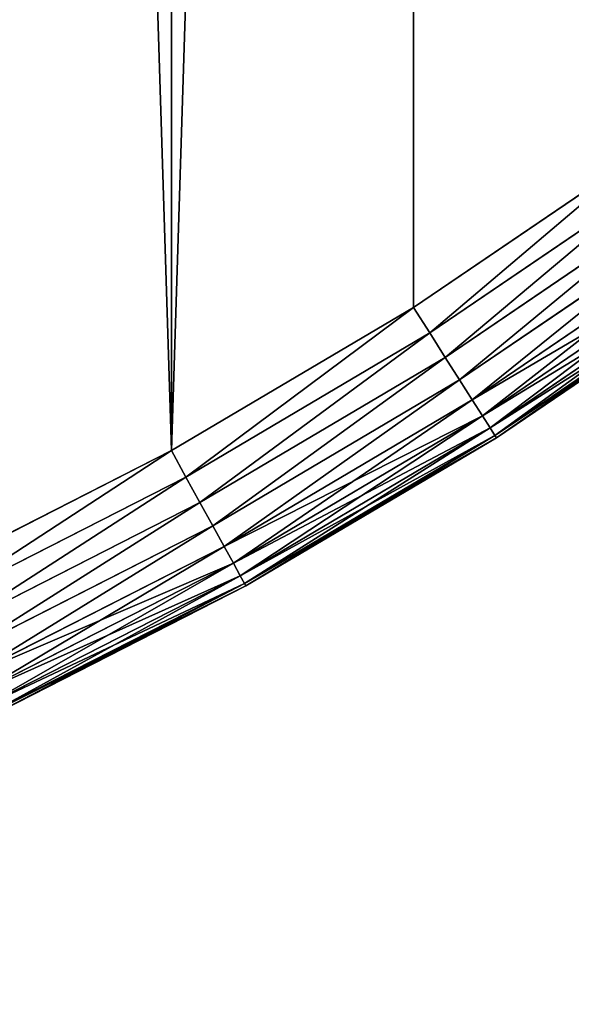
# Model space of a CAD drawing. Extents: x 189 to 5578, y 3274 to 24585.
# Drawn here: x 3660 to 3731, y 23405 to 23532 of the extents above; entities that cross this region are included whole.
import ezdxf

# ---------------------------------------------------------------- set-up
doc = ezdxf.new("R2010")
doc.units = 0
doc.header["$LTSCALE"] = 25.4
doc.layers.get('0').update_dxf_attribs({"color": 13, "linetype": 'CONTINUOUS'})

# ---------------------------------------------------------------- blocks, each defined once
blk = doc.blocks.new('GROUP_20')
at = {"color": 0}
for p, q in [((910.77, 110.3, -430), (940.91, 130.78, -430)), ((940.91, 130.78, -50), (910.77, 110.3, -50)), ((940.91, 130.78, -50), (910.77, 110.3, -50)), ((910.77, 110.3, -430), (940.91, 130.78, -430)), ((912.87, 107, -429.62), (943.2, 127.62, -429.62)), ((912.87, 107, -429.62), (943.2, 127.62, -429.62)), ((943.2, 127.62, -50.38), (912.87, 107, -50.38)), ((943.2, 127.62, -50.38), (912.87, 107, -50.38)), ((914.88, 103.83, -428.48), (945.41, 124.58, -428.48)), ((914.88, 103.83, -428.48), (945.41, 124.58, -428.48)), ((945.41, 124.58, -51.52), (914.88, 103.83, -51.52)), ((945.41, 124.58, -51.52), (914.88, 103.83, -51.52)), ((916.73, 100.91, -426.63), (947.44, 121.78, -426.63)), ((916.73, 100.91, -426.63), (947.44, 121.78, -426.63)), ((947.44, 121.78, -53.37), (916.73, 100.91, -53.37)), ((947.44, 121.78, -53.37), (916.73, 100.91, -53.37)), ((918.36, 98.35, -424.14), (949.23, 119.33, -424.14)), ((918.36, 98.35, -424.14), (949.23, 119.33, -424.14)), ((949.23, 119.33, -55.86), (918.36, 98.35, -55.86)), ((949.23, 119.33, -55.86), (918.36, 98.35, -55.86)), ((919.69, 96.25, -421.11), (950.69, 117.32, -421.11)), ((919.69, 96.25, -421.11), (950.69, 117.32, -421.11)), ((950.69, 117.32, -58.89), (919.69, 96.25, -58.89)), ((950.69, 117.32, -58.89), (919.69, 96.25, -58.89)), ((920.68, 94.69, -417.65), (951.78, 115.82, -417.65)), ((920.68, 94.69, -417.65), (951.78, 115.82, -417.65)), ((951.78, 115.82, -62.35), (920.68, 94.69, -62.35)), ((951.78, 115.82, -62.35), (920.68, 94.69, -62.35)), ((921.29, 93.73, -413.9), (952.45, 114.9, -413.9)), ((921.29, 93.73, -413.9), (952.45, 114.9, -413.9)), ((952.45, 114.9, -66.1), (921.29, 93.73, -66.1)), ((952.45, 114.9, -66.1), (921.29, 93.73, -66.1)), ((952.67, 114.59, -410), (921.5, 93.4, -410)), ((921.5, 93.4, -70), (952.67, 114.59, -70)), ((952.67, 114.59, -410), (921.5, 93.4, -410)), ((921.5, 93.4, -70), (952.67, 114.59, -70)), ((879.41, 91.75, -430), (910.77, 110.3, -430)), ((910.77, 110.3, -50), (879.41, 91.75, -50)), ((910.77, 110.3, -50), (879.41, 91.75, -50)), ((879.41, 91.75, -430), (910.77, 110.3, -430)), ((912.87, 107, -429.62), (910.77, 110.3, -430)), ((912.87, 107, -429.62), (910.77, 110.3, -430)), ((910.77, 110.3, -50), (912.87, 107, -50.38)), ((910.77, 110.3, -50), (912.87, 107, -50.38)), ((881.29, 88.33, -429.62), (912.87, 107, -429.62)), ((881.29, 88.33, -429.62), (912.87, 107, -429.62)), ((912.87, 107, -50.38), (881.29, 88.33, -50.38)), ((912.87, 107, -50.38), (881.29, 88.33, -50.38)), ((914.88, 103.83, -428.48), (912.87, 107, -429.62)), ((914.88, 103.83, -428.48), (912.87, 107, -429.62)), ((912.87, 107, -50.38), (914.88, 103.83, -51.52)), ((912.87, 107, -50.38), (914.88, 103.83, -51.52)), ((883.1, 85.04, -428.48), (914.88, 103.83, -428.48)), ((883.1, 85.04, -428.48), (914.88, 103.83, -428.48)), ((914.88, 103.83, -51.52), (883.1, 85.04, -51.52)), ((914.88, 103.83, -51.52), (883.1, 85.04, -51.52)), ((916.73, 100.91, -426.63), (914.88, 103.83, -428.48)), ((916.73, 100.91, -426.63), (914.88, 103.83, -428.48)), ((914.88, 103.83, -51.52), (916.73, 100.91, -53.37)), ((914.88, 103.83, -51.52), (916.73, 100.91, -53.37)), ((884.77, 82.01, -426.63), (916.73, 100.91, -426.63)), ((884.77, 82.01, -426.63), (916.73, 100.91, -426.63)), ((916.73, 100.91, -53.37), (884.77, 82.01, -53.37)), ((916.73, 100.91, -53.37), (884.77, 82.01, -53.37)), ((918.36, 98.35, -424.14), (916.73, 100.91, -426.63)), ((918.36, 98.35, -424.14), (916.73, 100.91, -426.63)), ((916.73, 100.91, -53.37), (918.36, 98.35, -55.86)), ((916.73, 100.91, -53.37), (918.36, 98.35, -55.86)), ((886.23, 79.35, -424.14), (918.36, 98.35, -424.14)), ((886.23, 79.35, -424.14), (918.36, 98.35, -424.14)), ((918.36, 98.35, -55.86), (886.23, 79.35, -55.86)), ((918.36, 98.35, -55.86), (886.23, 79.35, -55.86)), ((919.69, 96.25, -421.11), (918.36, 98.35, -424.14)), ((919.69, 96.25, -421.11), (918.36, 98.35, -424.14)), ((918.36, 98.35, -55.86), (919.69, 96.25, -58.89)), ((918.36, 98.35, -55.86), (919.69, 96.25, -58.89)), ((887.43, 77.17, -421.11), (919.69, 96.25, -421.11)), ((887.43, 77.17, -421.11), (919.69, 96.25, -421.11)), ((919.69, 96.25, -58.89), (887.43, 77.17, -58.89)), ((919.69, 96.25, -58.89), (887.43, 77.17, -58.89)), ((920.68, 94.69, -417.65), (919.69, 96.25, -421.11)), ((920.68, 94.69, -417.65), (919.69, 96.25, -421.11)), ((919.69, 96.25, -58.89), (920.68, 94.69, -62.35)), ((919.69, 96.25, -58.89), (920.68, 94.69, -62.35)), ((888.32, 75.55, -417.65), (920.68, 94.69, -417.65)), ((888.32, 75.55, -417.65), (920.68, 94.69, -417.65)), ((920.68, 94.69, -62.35), (888.32, 75.55, -62.35)), ((920.68, 94.69, -62.35), (888.32, 75.55, -62.35)), ((921.29, 93.73, -413.9), (920.68, 94.69, -417.65)), ((921.29, 93.73, -413.9), (920.68, 94.69, -417.65)), ((920.68, 94.69, -62.35), (921.29, 93.73, -66.1)), ((920.68, 94.69, -62.35), (921.29, 93.73, -66.1)), ((888.87, 74.55, -413.9), (921.29, 93.73, -413.9)), ((888.87, 74.55, -413.9), (921.29, 93.73, -413.9)), ((921.29, 93.73, -66.1), (888.87, 74.55, -66.1)), ((921.29, 93.73, -66.1), (888.87, 74.55, -66.1)), ((921.5, 93.4, -410), (889.05, 74.22, -410)), ((889.05, 74.22, -70), (921.5, 93.4, -70)), ((921.5, 93.4, -410), (889.05, 74.22, -410)), ((889.05, 74.22, -70), (921.5, 93.4, -70)), ((921.5, 93.4, -410), (921.29, 93.73, -413.9)), ((921.5, 93.4, -410), (921.29, 93.73, -413.9)), ((921.29, 93.73, -66.1), (921.5, 93.4, -70)), ((921.29, 93.73, -66.1), (921.5, 93.4, -70)), ((921.5, 93.4, -70), (921.5, 93.4, -410)), ((921.5, 93.4, -70), (921.5, 93.4, -410)), ((879.41, 91.75, -50), (846.95, 75.21, -50)), ((846.95, 75.21, -430), (879.41, 91.75, -430)), ((879.41, 91.75, -50), (846.95, 75.21, -50)), ((846.95, 75.21, -430), (879.41, 91.75, -430)), ((881.29, 88.33, -429.62), (879.41, 91.75, -430)), ((879.41, 91.75, -50), (881.29, 88.33, -50.38)), ((879.41, 91.75, -50), (881.29, 88.33, -50.38)), ((881.29, 88.33, -429.62), (879.41, 91.75, -430)), ((881.29, 88.33, -50.38), (848.61, 71.68, -50.38)), ((881.29, 88.33, -50.38), (848.61, 71.68, -50.38)), ((848.61, 71.68, -429.62), (881.29, 88.33, -429.62)), ((848.61, 71.68, -429.62), (881.29, 88.33, -429.62)), ((883.1, 85.04, -428.48), (881.29, 88.33, -429.62)), ((881.29, 88.33, -50.38), (883.1, 85.04, -51.52)), ((881.29, 88.33, -50.38), (883.1, 85.04, -51.52)), ((883.1, 85.04, -428.48), (881.29, 88.33, -429.62)), ((883.1, 85.04, -51.52), (850.21, 68.28, -51.52)), ((883.1, 85.04, -51.52), (850.21, 68.28, -51.52)), ((850.21, 68.28, -428.48), (883.1, 85.04, -428.48)), ((850.21, 68.28, -428.48), (883.1, 85.04, -428.48)), ((884.77, 82.01, -426.63), (883.1, 85.04, -428.48)), ((883.1, 85.04, -51.52), (884.77, 82.01, -53.37)), ((883.1, 85.04, -51.52), (884.77, 82.01, -53.37)), ((884.77, 82.01, -426.63), (883.1, 85.04, -428.48)), ((851.68, 65.15, -426.63), (884.77, 82.01, -426.63)), ((884.77, 82.01, -53.37), (851.68, 65.15, -53.37)), ((884.77, 82.01, -53.37), (851.68, 65.15, -53.37)), ((851.68, 65.15, -426.63), (884.77, 82.01, -426.63)), ((886.23, 79.35, -424.14), (884.77, 82.01, -426.63)), ((886.23, 79.35, -424.14), (884.77, 82.01, -426.63)), ((884.77, 82.01, -53.37), (886.23, 79.35, -55.86)), ((884.77, 82.01, -53.37), (886.23, 79.35, -55.86)), ((852.97, 62.41, -424.14), (886.23, 79.35, -424.14)), ((852.97, 62.41, -424.14), (886.23, 79.35, -424.14)), ((886.23, 79.35, -55.86), (852.97, 62.41, -55.86)), ((886.23, 79.35, -55.86), (852.97, 62.41, -55.86)), ((887.43, 77.17, -421.11), (886.23, 79.35, -424.14)), ((887.43, 77.17, -421.11), (886.23, 79.35, -424.14)), ((886.23, 79.35, -55.86), (887.43, 77.17, -58.89)), ((886.23, 79.35, -55.86), (887.43, 77.17, -58.89)), ((854.03, 60.16, -421.11), (887.43, 77.17, -421.11)), ((854.03, 60.16, -421.11), (887.43, 77.17, -421.11)), ((887.43, 77.17, -58.89), (854.03, 60.16, -58.89)), ((887.43, 77.17, -58.89), (854.03, 60.16, -58.89)), ((888.32, 75.55, -417.65), (887.43, 77.17, -421.11)), ((888.32, 75.55, -417.65), (887.43, 77.17, -421.11)), ((887.43, 77.17, -58.89), (888.32, 75.55, -62.35)), ((887.43, 77.17, -58.89), (888.32, 75.55, -62.35)), ((854.82, 58.48, -417.65), (888.32, 75.55, -417.65)), ((854.82, 58.48, -417.65), (888.32, 75.55, -417.65)), ((888.32, 75.55, -62.35), (854.82, 58.48, -62.35)), ((888.32, 75.55, -62.35), (854.82, 58.48, -62.35)), ((888.87, 74.55, -413.9), (888.32, 75.55, -417.65)), ((888.87, 74.55, -413.9), (888.32, 75.55, -417.65)), ((888.32, 75.55, -62.35), (888.87, 74.55, -66.1)), ((888.32, 75.55, -62.35), (888.87, 74.55, -66.1)), ((855.3, 57.45, -413.9), (888.87, 74.55, -413.9)), ((855.3, 57.45, -413.9), (888.87, 74.55, -413.9)), ((888.87, 74.55, -66.1), (855.3, 57.45, -66.1)), ((888.87, 74.55, -66.1), (855.3, 57.45, -66.1)), ((889.05, 74.22, -410), (855.47, 57.1, -410)), ((855.47, 57.1, -70), (889.05, 74.22, -70)), ((889.05, 74.22, -410), (855.47, 57.1, -410)), ((855.47, 57.1, -70), (889.05, 74.22, -70)), ((889.05, 74.22, -410), (888.87, 74.55, -413.9)), ((889.05, 74.22, -410), (888.87, 74.55, -413.9)), ((888.87, 74.55, -66.1), (889.05, 74.22, -70)), ((888.87, 74.55, -66.1), (889.05, 74.22, -70)), ((889.05, 74.22, -70), (889.05, 74.22, -410)), ((889.05, 74.22, -70), (889.05, 74.22, -410))]:
    blk.add_line(p, q, dxfattribs=at)
mesh = blk.add_polyface(dxfattribs=at)
corners = [(21.15, 636.42, -50), (20.8, 574.7, -50), (20.01, 600, -50), (58.68, 555.15, -50), (24.58, 672.69, -50), (30.28, 708.68, -50), (38.23, 744.24, -50), (48.4, 779.23, -50), (60.74, 813.51, -50), (105.31, 525.46, -50), (75.21, 846.95, -50), (91.75, 879.41, -50), (110.3, 910.77, -50), (149.07, 491.68, -50), (130.78, 940.91, -50), (153.11, 969.7, -50), (189.6, 454.09, -50), (177.21, 997.03, -50), (202.97, 1022.79, -50), (226.57, 412.99, -50), (230.3, 1046.89, -50), (259.67, 368.71, -50), (259.09, 1069.22, -50), (289.23, 1089.7, -50), (288.65, 321.63, -50), (313.25, 272.13, -50), (320.59, 1108.25, -50), (333.29, 220.61, -50), (353.05, 1124.79, -50), (348.59, 167.49, -50), (359.03, 113.2, -50), (386.49, 1139.26, -50), (363.26, 70.79, -50), (386.49, 60.74, -50), (420.77, 1151.6, -50), (420.77, 48.4, -50), (455.76, 38.23, -50), (455.76, 1161.77, -50), (491.32, 30.28, -50), (491.32, 1169.72, -50), (527.31, 24.58, -50), (527.31, 1175.42, -50), (563.58, 1178.85, -50), (563.58, 21.15, -50), (600, 20.01, -50), (600, 1179.99, -50), (636.42, 1178.85, -50), (636.42, 21.15, -50), (672.69, 24.58, -50), (672.69, 1175.42, -50), (708.68, 1169.72, -50), (708.68, 30.28, -50), (744.24, 38.23, -50), (744.24, 1161.77, -50), (779.23, 48.4, -50), (779.23, 1151.6, -50), (813.51, 1139.26, -50), (813.51, 60.74, -50), (846.95, 1124.79, -50), (846.95, 75.21, -50), (879.41, 91.75, -50), (879.41, 1108.25, -50), (910.77, 1089.7, -50), (910.77, 110.3, -50), (940.91, 130.78, -50), (940.91, 1069.22, -50), (969.7, 1046.89, -50), (969.7, 153.11, -50), (997.03, 1022.79, -50), (997.03, 177.21, -50), (1022.79, 202.97, -50), (1022.79, 997.03, -50), (1046.89, 969.7, -50), (1046.89, 230.3, -50), (1069.22, 259.09, -50), (1069.22, 940.91, -50), (1089.7, 910.77, -50), (1089.7, 289.23, -50), (1108.25, 320.59, -50), (1108.25, 879.41, -50), (1124.79, 353.05, -50), (1124.79, 846.95, -50), (1139.26, 813.51, -50), (1139.26, 386.49, -50), (1151.6, 420.77, -50), (1151.6, 779.23, -50), (1161.77, 455.76, -50), (1161.77, 744.24, -50), (1169.72, 491.32, -50), (1169.72, 708.68, -50), (1175.42, 527.31, -50), (1175.42, 672.69, -50), (1178.85, 563.58, -50), (1178.85, 636.42, -50), (1179.99, 600, -50)]
mesh.append_faces([[corners[k] for k in face] for face in [(0, 1, 2), (92, 93, 94)]], dxfattribs={"vtx0": -1, "color": 0})
mesh.append_faces([[corners[k] for k in face] for face in [(1, 0, 3), (3, 8, 9), (9, 12, 13), (13, 15, 16), (16, 18, 19), (19, 20, 21), (21, 23, 24), (24, 23, 25), (25, 26, 27), (27, 28, 29), (29, 28, 30), (30, 31, 32), (32, 31, 33), (33, 34, 35), (35, 34, 36), (36, 37, 38), (38, 39, 40), (40, 42, 43), (43, 42, 44), (44, 46, 47), (47, 46, 48), (48, 50, 51), (51, 50, 52), (52, 53, 54), (54, 56, 57), (57, 58, 59), (59, 58, 60), (60, 62, 63), (63, 62, 64), (64, 66, 67), (67, 68, 69), (69, 68, 70), (70, 72, 73), (73, 72, 74), (74, 76, 77), (77, 76, 78), (78, 79, 80), (80, 82, 83), (83, 82, 84), (84, 85, 86), (86, 87, 88), (88, 89, 90), (90, 91, 92)]], dxfattribs={"vtx0": -1, "vtx1": -1, "color": 0})
mesh.append_faces([[corners[k] for k in face] for face in [(3, 0, 4), (3, 4, 5), (3, 5, 6), (3, 6, 7), (3, 7, 8), (9, 8, 10), (9, 10, 11), (9, 11, 12), (13, 12, 14), (13, 14, 15), (16, 15, 17), (16, 17, 18), (19, 18, 20), (21, 20, 22), (21, 22, 23), (25, 23, 26), (27, 26, 28), (30, 28, 31), (33, 31, 34), (36, 34, 37), (38, 37, 39), (40, 39, 41), (40, 41, 42), (44, 42, 45), (44, 45, 46), (48, 46, 49), (48, 49, 50), (52, 50, 53), (54, 53, 55), (54, 55, 56), (57, 56, 58), (60, 58, 61), (60, 61, 62), (64, 62, 65), (64, 65, 66), (67, 66, 68), (70, 68, 71), (70, 71, 72), (74, 72, 75), (74, 75, 76), (78, 76, 79), (80, 79, 81), (80, 81, 82), (84, 82, 85), (86, 85, 87), (88, 87, 89), (90, 89, 91), (92, 91, 93)]], dxfattribs={"vtx0": -1, "vtx2": -1, "color": 0})
mesh = blk.add_polyface(dxfattribs=at)
corners = [(21.15, 636.42, -430), (20.8, 574.7, -430), (20.01, 600, -430), (58.68, 555.15, -430), (24.58, 672.69, -430), (30.28, 708.68, -430), (38.23, 744.24, -430), (48.4, 779.23, -430), (60.74, 813.51, -430), (105.31, 525.46, -430), (75.21, 846.95, -430), (91.75, 879.41, -430), (110.3, 910.77, -430), (149.07, 491.68, -430), (130.78, 940.91, -430), (153.11, 969.7, -430), (189.6, 454.09, -430), (177.21, 997.03, -430), (202.97, 1022.79, -430), (226.57, 412.99, -430), (230.3, 1046.89, -430), (259.67, 368.71, -430), (259.09, 1069.22, -430), (289.23, 1089.7, -430), (288.65, 321.63, -430), (313.25, 272.13, -430), (320.59, 1108.25, -430), (333.29, 220.61, -430), (353.05, 1124.79, -430), (348.59, 167.49, -430), (359.03, 113.2, -430), (386.49, 1139.26, -430), (363.26, 70.79, -430), (386.49, 60.74, -430), (420.77, 1151.6, -430), (420.77, 48.4, -430), (455.76, 38.23, -430), (455.76, 1161.77, -430), (491.32, 30.28, -430), (491.32, 1169.72, -430), (527.31, 1175.42, -430), (527.31, 24.58, -430), (563.58, 1178.85, -430), (563.58, 21.15, -430), (600, 20.01, -430), (600, 1179.99, -430), (636.42, 1178.85, -430), (636.42, 21.15, -430), (672.69, 24.58, -430), (672.69, 1175.42, -430), (708.68, 1169.72, -430), (708.68, 30.28, -430), (744.24, 38.23, -430), (744.24, 1161.77, -430), (779.23, 1151.6, -430), (779.23, 48.4, -430), (813.51, 1139.26, -430), (813.51, 60.74, -430), (846.95, 1124.79, -430), (846.95, 75.21, -430), (879.41, 91.75, -430), (879.41, 1108.25, -430), (910.77, 1089.7, -430), (910.77, 110.3, -430), (940.91, 130.78, -430), (940.91, 1069.22, -430), (969.7, 153.11, -430), (969.7, 1046.89, -430), (997.03, 1022.79, -430), (997.03, 177.21, -430), (1022.79, 202.97, -430), (1022.79, 997.03, -430), (1046.89, 969.7, -430), (1046.89, 230.3, -430), (1069.22, 259.09, -430), (1069.22, 940.91, -430), (1089.7, 910.77, -430), (1089.7, 289.23, -430), (1108.25, 320.59, -430), (1108.25, 879.41, -430), (1124.79, 846.95, -430), (1124.79, 353.05, -430), (1139.26, 813.51, -430), (1139.26, 386.49, -430), (1151.6, 420.77, -430), (1151.6, 779.23, -430), (1161.77, 455.76, -430), (1161.77, 744.24, -430), (1169.72, 708.68, -430), (1169.72, 491.32, -430), (1175.42, 527.31, -430), (1175.42, 672.69, -430), (1178.85, 563.58, -430), (1178.85, 636.42, -430), (1179.99, 600, -430)]
mesh.append_faces([[corners[k] for k in face] for face in [(0, 1, 2), (92, 93, 94)]], dxfattribs={"vtx0": -1, "color": 0})
mesh.append_faces([[corners[k] for k in face] for face in [(1, 0, 3), (3, 8, 9), (9, 12, 13), (13, 15, 16), (16, 18, 19), (19, 20, 21), (21, 23, 24), (24, 23, 25), (25, 26, 27), (27, 28, 29), (29, 28, 30), (30, 31, 32), (32, 31, 33), (33, 34, 35), (35, 34, 36), (36, 37, 38), (38, 40, 41), (41, 42, 43), (43, 42, 44), (44, 46, 47), (47, 46, 48), (48, 50, 51), (51, 50, 52), (52, 54, 55), (55, 56, 57), (57, 58, 59), (59, 58, 60), (60, 62, 63), (63, 62, 64), (64, 65, 66), (66, 68, 69), (69, 68, 70), (70, 72, 73), (73, 72, 74), (74, 76, 77), (77, 76, 78), (78, 80, 81), (81, 82, 83), (83, 82, 84), (84, 85, 86), (86, 88, 89), (89, 88, 90), (90, 91, 92)]], dxfattribs={"vtx0": -1, "vtx1": -1, "color": 0})
mesh.append_faces([[corners[k] for k in face] for face in [(3, 0, 4), (3, 4, 5), (3, 5, 6), (3, 6, 7), (3, 7, 8), (9, 8, 10), (9, 10, 11), (9, 11, 12), (13, 12, 14), (13, 14, 15), (16, 15, 17), (16, 17, 18), (19, 18, 20), (21, 20, 22), (21, 22, 23), (25, 23, 26), (27, 26, 28), (30, 28, 31), (33, 31, 34), (36, 34, 37), (38, 37, 39), (38, 39, 40), (41, 40, 42), (44, 42, 45), (44, 45, 46), (48, 46, 49), (48, 49, 50), (52, 50, 53), (52, 53, 54), (55, 54, 56), (57, 56, 58), (60, 58, 61), (60, 61, 62), (64, 62, 65), (66, 65, 67), (66, 67, 68), (70, 68, 71), (70, 71, 72), (74, 72, 75), (74, 75, 76), (78, 76, 79), (78, 79, 80), (81, 80, 82), (84, 82, 85), (86, 85, 87), (86, 87, 88), (90, 88, 91), (92, 91, 93)]], dxfattribs={"vtx0": -1, "vtx2": -1, "color": 0})
mesh = blk.add_polyface(dxfattribs=at)
corners = [(940.91, 130.78, -430), (912.87, 107, -429.62), (910.77, 110.3, -430), (943.2, 127.62, -429.62)]
mesh.append_faces([[corners[k] for k in face] for face in [(0, 1, 2), (1, 0, 3)]], dxfattribs={"vtx0": -1, "color": 0})
mesh = blk.add_polyface(dxfattribs=at)
corners = [(912.87, 107, -50.38), (940.91, 130.78, -50), (910.77, 110.3, -50), (943.2, 127.62, -50.38)]
mesh.append_faces([[corners[k] for k in face] for face in [(0, 1, 2), (1, 0, 3)]], dxfattribs={"vtx0": -1, "color": 0})
mesh = blk.add_polyface(dxfattribs=at)
corners = [(943.2, 127.62, -429.62), (914.88, 103.83, -428.48), (912.87, 107, -429.62), (945.41, 124.58, -428.48)]
mesh.append_faces([[corners[k] for k in face] for face in [(0, 1, 2), (1, 0, 3)]], dxfattribs={"vtx0": -1, "color": 0})
mesh = blk.add_polyface(dxfattribs=at)
corners = [(914.88, 103.83, -51.52), (943.2, 127.62, -50.38), (912.87, 107, -50.38), (945.41, 124.58, -51.52)]
mesh.append_faces([[corners[k] for k in face] for face in [(0, 1, 2), (1, 0, 3)]], dxfattribs={"vtx0": -1, "color": 0})
mesh = blk.add_polyface(dxfattribs=at)
corners = [(945.41, 124.58, -428.48), (916.73, 100.91, -426.63), (914.88, 103.83, -428.48), (947.44, 121.78, -426.63)]
mesh.append_faces([[corners[k] for k in face] for face in [(0, 1, 2), (1, 0, 3)]], dxfattribs={"vtx0": -1, "color": 0})
mesh = blk.add_polyface(dxfattribs=at)
corners = [(916.73, 100.91, -53.37), (945.41, 124.58, -51.52), (914.88, 103.83, -51.52), (947.44, 121.78, -53.37)]
mesh.append_faces([[corners[k] for k in face] for face in [(0, 1, 2), (1, 0, 3)]], dxfattribs={"vtx0": -1, "color": 0})
mesh = blk.add_polyface(dxfattribs=at)
corners = [(947.44, 121.78, -426.63), (918.36, 98.35, -424.14), (916.73, 100.91, -426.63), (949.23, 119.33, -424.14)]
mesh.append_faces([[corners[k] for k in face] for face in [(0, 1, 2), (1, 0, 3)]], dxfattribs={"vtx0": -1, "color": 0})
mesh = blk.add_polyface(dxfattribs=at)
corners = [(918.36, 98.35, -55.86), (947.44, 121.78, -53.37), (916.73, 100.91, -53.37), (949.23, 119.33, -55.86)]
mesh.append_faces([[corners[k] for k in face] for face in [(0, 1, 2), (1, 0, 3)]], dxfattribs={"vtx0": -1, "color": 0})
mesh = blk.add_polyface(dxfattribs=at)
corners = [(950.69, 117.32, -421.11), (918.36, 98.35, -424.14), (949.23, 119.33, -424.14), (919.69, 96.25, -421.11)]
mesh.append_faces([[corners[k] for k in face] for face in [(0, 1, 2), (1, 0, 3)]], dxfattribs={"vtx0": -1, "color": 0})
mesh = blk.add_polyface(dxfattribs=at)
corners = [(949.23, 119.33, -55.86), (919.69, 96.25, -58.89), (950.69, 117.32, -58.89), (918.36, 98.35, -55.86)]
mesh.append_faces([[corners[k] for k in face] for face in [(0, 1, 2), (1, 0, 3)]], dxfattribs={"vtx0": -1, "color": 0})
mesh = blk.add_polyface(dxfattribs=at)
corners = [(951.78, 115.82, -417.65), (919.69, 96.25, -421.11), (950.69, 117.32, -421.11), (920.68, 94.69, -417.65)]
mesh.append_faces([[corners[k] for k in face] for face in [(0, 1, 2), (1, 0, 3)]], dxfattribs={"vtx0": -1, "color": 0})
mesh = blk.add_polyface(dxfattribs=at)
corners = [(950.69, 117.32, -58.89), (920.68, 94.69, -62.35), (951.78, 115.82, -62.35), (919.69, 96.25, -58.89)]
mesh.append_faces([[corners[k] for k in face] for face in [(0, 1, 2), (1, 0, 3)]], dxfattribs={"vtx0": -1, "color": 0})
mesh = blk.add_polyface(dxfattribs=at)
corners = [(952.45, 114.9, -413.9), (920.68, 94.69, -417.65), (951.78, 115.82, -417.65), (921.29, 93.73, -413.9)]
mesh.append_faces([[corners[k] for k in face] for face in [(0, 1, 2), (1, 0, 3)]], dxfattribs={"vtx0": -1, "color": 0})
mesh = blk.add_polyface(dxfattribs=at)
corners = [(951.78, 115.82, -62.35), (921.29, 93.73, -66.1), (952.45, 114.9, -66.1), (920.68, 94.69, -62.35)]
mesh.append_faces([[corners[k] for k in face] for face in [(0, 1, 2), (1, 0, 3)]], dxfattribs={"vtx0": -1, "color": 0})
mesh = blk.add_polyface(dxfattribs=at)
corners = [(952.67, 114.59, -410), (921.29, 93.73, -413.9), (952.45, 114.9, -413.9), (921.5, 93.4, -410)]
mesh.append_faces([[corners[k] for k in face] for face in [(0, 1, 2), (1, 0, 3)]], dxfattribs={"vtx0": -1, "color": 0})
mesh = blk.add_polyface(dxfattribs=at)
corners = [(952.45, 114.9, -66.1), (921.5, 93.4, -70), (952.67, 114.59, -70), (921.29, 93.73, -66.1)]
mesh.append_faces([[corners[k] for k in face] for face in [(0, 1, 2), (1, 0, 3)]], dxfattribs={"vtx0": -1, "color": 0})
mesh = blk.add_polyface(dxfattribs=at)
corners = [(952.67, 114.59, -70), (921.5, 93.4, -410), (952.67, 114.59, -410), (921.5, 93.4, -70)]
mesh.append_faces([[corners[k] for k in face] for face in [(0, 1, 2), (1, 0, 3)]], dxfattribs={"vtx0": -1, "color": 0})
mesh = blk.add_polyface(dxfattribs=at)
corners = [(910.77, 110.3, -430), (881.29, 88.33, -429.62), (879.41, 91.75, -430), (912.87, 107, -429.62)]
mesh.append_faces([[corners[k] for k in face] for face in [(0, 1, 2), (1, 0, 3)]], dxfattribs={"vtx0": -1, "color": 0})
mesh = blk.add_polyface(dxfattribs=at)
corners = [(881.29, 88.33, -50.38), (910.77, 110.3, -50), (879.41, 91.75, -50), (912.87, 107, -50.38)]
mesh.append_faces([[corners[k] for k in face] for face in [(0, 1, 2), (1, 0, 3)]], dxfattribs={"vtx0": -1, "color": 0})
mesh = blk.add_polyface(dxfattribs=at)
corners = [(912.87, 107, -429.62), (883.1, 85.04, -428.48), (881.29, 88.33, -429.62), (914.88, 103.83, -428.48)]
mesh.append_faces([[corners[k] for k in face] for face in [(0, 1, 2), (1, 0, 3)]], dxfattribs={"vtx0": -1, "color": 0})
mesh = blk.add_polyface(dxfattribs=at)
corners = [(883.1, 85.04, -51.52), (912.87, 107, -50.38), (881.29, 88.33, -50.38), (914.88, 103.83, -51.52)]
mesh.append_faces([[corners[k] for k in face] for face in [(0, 1, 2), (1, 0, 3)]], dxfattribs={"vtx0": -1, "color": 0})
mesh = blk.add_polyface(dxfattribs=at)
corners = [(914.88, 103.83, -428.48), (884.77, 82.01, -426.63), (883.1, 85.04, -428.48), (916.73, 100.91, -426.63)]
mesh.append_faces([[corners[k] for k in face] for face in [(0, 1, 2), (1, 0, 3)]], dxfattribs={"vtx0": -1, "color": 0})
mesh = blk.add_polyface(dxfattribs=at)
corners = [(884.77, 82.01, -53.37), (914.88, 103.83, -51.52), (883.1, 85.04, -51.52), (916.73, 100.91, -53.37)]
mesh.append_faces([[corners[k] for k in face] for face in [(0, 1, 2), (1, 0, 3)]], dxfattribs={"vtx0": -1, "color": 0})
mesh = blk.add_polyface(dxfattribs=at)
corners = [(916.73, 100.91, -426.63), (886.23, 79.35, -424.14), (884.77, 82.01, -426.63), (918.36, 98.35, -424.14)]
mesh.append_faces([[corners[k] for k in face] for face in [(0, 1, 2), (1, 0, 3)]], dxfattribs={"vtx0": -1, "color": 0})
mesh = blk.add_polyface(dxfattribs=at)
corners = [(886.23, 79.35, -55.86), (916.73, 100.91, -53.37), (884.77, 82.01, -53.37), (918.36, 98.35, -55.86)]
mesh.append_faces([[corners[k] for k in face] for face in [(0, 1, 2), (1, 0, 3)]], dxfattribs={"vtx0": -1, "color": 0})
mesh = blk.add_polyface(dxfattribs=at)
corners = [(919.69, 96.25, -421.11), (886.23, 79.35, -424.14), (918.36, 98.35, -424.14), (887.43, 77.17, -421.11)]
mesh.append_faces([[corners[k] for k in face] for face in [(0, 1, 2), (1, 0, 3)]], dxfattribs={"vtx0": -1, "color": 0})
mesh = blk.add_polyface(dxfattribs=at)
corners = [(918.36, 98.35, -55.86), (887.43, 77.17, -58.89), (919.69, 96.25, -58.89), (886.23, 79.35, -55.86)]
mesh.append_faces([[corners[k] for k in face] for face in [(0, 1, 2), (1, 0, 3)]], dxfattribs={"vtx0": -1, "color": 0})
mesh = blk.add_polyface(dxfattribs=at)
corners = [(920.68, 94.69, -417.65), (887.43, 77.17, -421.11), (919.69, 96.25, -421.11), (888.32, 75.55, -417.65)]
mesh.append_faces([[corners[k] for k in face] for face in [(0, 1, 2), (1, 0, 3)]], dxfattribs={"vtx0": -1, "color": 0})
mesh = blk.add_polyface(dxfattribs=at)
corners = [(919.69, 96.25, -58.89), (888.32, 75.55, -62.35), (920.68, 94.69, -62.35), (887.43, 77.17, -58.89)]
mesh.append_faces([[corners[k] for k in face] for face in [(0, 1, 2), (1, 0, 3)]], dxfattribs={"vtx0": -1, "color": 0})
mesh = blk.add_polyface(dxfattribs=at)
corners = [(921.29, 93.73, -413.9), (888.32, 75.55, -417.65), (920.68, 94.69, -417.65), (888.87, 74.55, -413.9)]
mesh.append_faces([[corners[k] for k in face] for face in [(0, 1, 2), (1, 0, 3)]], dxfattribs={"vtx0": -1, "color": 0})
mesh = blk.add_polyface(dxfattribs=at)
corners = [(920.68, 94.69, -62.35), (888.87, 74.55, -66.1), (921.29, 93.73, -66.1), (888.32, 75.55, -62.35)]
mesh.append_faces([[corners[k] for k in face] for face in [(0, 1, 2), (1, 0, 3)]], dxfattribs={"vtx0": -1, "color": 0})
mesh = blk.add_polyface(dxfattribs=at)
corners = [(921.5, 93.4, -410), (888.87, 74.55, -413.9), (921.29, 93.73, -413.9), (889.05, 74.22, -410)]
mesh.append_faces([[corners[k] for k in face] for face in [(0, 1, 2), (1, 0, 3)]], dxfattribs={"vtx0": -1, "color": 0})
mesh = blk.add_polyface(dxfattribs=at)
corners = [(921.29, 93.73, -66.1), (889.05, 74.22, -70), (921.5, 93.4, -70), (888.87, 74.55, -66.1)]
mesh.append_faces([[corners[k] for k in face] for face in [(0, 1, 2), (1, 0, 3)]], dxfattribs={"vtx0": -1, "color": 0})
mesh = blk.add_polyface(dxfattribs=at)
corners = [(921.5, 93.4, -70), (889.05, 74.22, -410), (921.5, 93.4, -410), (889.05, 74.22, -70)]
mesh.append_faces([[corners[k] for k in face] for face in [(0, 1, 2), (1, 0, 3)]], dxfattribs={"vtx0": -1, "color": 0})
mesh = blk.add_polyface(dxfattribs=at)
corners = [(848.61, 71.68, -50.38), (879.41, 91.75, -50), (846.95, 75.21, -50), (881.29, 88.33, -50.38)]
mesh.append_faces([[corners[k] for k in face] for face in [(0, 1, 2), (1, 0, 3)]], dxfattribs={"vtx0": -1, "color": 0})
mesh = blk.add_polyface(dxfattribs=at)
corners = [(879.41, 91.75, -430), (848.61, 71.68, -429.62), (846.95, 75.21, -430), (881.29, 88.33, -429.62)]
mesh.append_faces([[corners[k] for k in face] for face in [(0, 1, 2), (1, 0, 3)]], dxfattribs={"vtx0": -1, "color": 0})
mesh = blk.add_polyface(dxfattribs=at)
corners = [(850.21, 68.28, -51.52), (881.29, 88.33, -50.38), (848.61, 71.68, -50.38), (883.1, 85.04, -51.52)]
mesh.append_faces([[corners[k] for k in face] for face in [(0, 1, 2), (1, 0, 3)]], dxfattribs={"vtx0": -1, "color": 0})
mesh = blk.add_polyface(dxfattribs=at)
corners = [(881.29, 88.33, -429.62), (850.21, 68.28, -428.48), (848.61, 71.68, -429.62), (883.1, 85.04, -428.48)]
mesh.append_faces([[corners[k] for k in face] for face in [(0, 1, 2), (1, 0, 3)]], dxfattribs={"vtx0": -1, "color": 0})
mesh = blk.add_polyface(dxfattribs=at)
corners = [(851.68, 65.15, -53.37), (883.1, 85.04, -51.52), (850.21, 68.28, -51.52), (884.77, 82.01, -53.37)]
mesh.append_faces([[corners[k] for k in face] for face in [(0, 1, 2), (1, 0, 3)]], dxfattribs={"vtx0": -1, "color": 0})
mesh = blk.add_polyface(dxfattribs=at)
corners = [(883.1, 85.04, -428.48), (851.68, 65.15, -426.63), (850.21, 68.28, -428.48), (884.77, 82.01, -426.63)]
mesh.append_faces([[corners[k] for k in face] for face in [(0, 1, 2), (1, 0, 3)]], dxfattribs={"vtx0": -1, "color": 0})
mesh = blk.add_polyface(dxfattribs=at)
corners = [(884.77, 82.01, -426.63), (852.97, 62.41, -424.14), (851.68, 65.15, -426.63), (886.23, 79.35, -424.14)]
mesh.append_faces([[corners[k] for k in face] for face in [(0, 1, 2), (1, 0, 3)]], dxfattribs={"vtx0": -1, "color": 0})
mesh = blk.add_polyface(dxfattribs=at)
corners = [(852.97, 62.41, -55.86), (884.77, 82.01, -53.37), (851.68, 65.15, -53.37), (886.23, 79.35, -55.86)]
mesh.append_faces([[corners[k] for k in face] for face in [(0, 1, 2), (1, 0, 3)]], dxfattribs={"vtx0": -1, "color": 0})
mesh = blk.add_polyface(dxfattribs=at)
corners = [(887.43, 77.17, -421.11), (852.97, 62.41, -424.14), (886.23, 79.35, -424.14), (854.03, 60.16, -421.11)]
mesh.append_faces([[corners[k] for k in face] for face in [(0, 1, 2), (1, 0, 3)]], dxfattribs={"vtx0": -1, "color": 0})
mesh = blk.add_polyface(dxfattribs=at)
corners = [(886.23, 79.35, -55.86), (854.03, 60.16, -58.89), (887.43, 77.17, -58.89), (852.97, 62.41, -55.86)]
mesh.append_faces([[corners[k] for k in face] for face in [(0, 1, 2), (1, 0, 3)]], dxfattribs={"vtx0": -1, "color": 0})
mesh = blk.add_polyface(dxfattribs=at)
corners = [(888.32, 75.55, -417.65), (854.03, 60.16, -421.11), (887.43, 77.17, -421.11), (854.82, 58.48, -417.65)]
mesh.append_faces([[corners[k] for k in face] for face in [(0, 1, 2), (1, 0, 3)]], dxfattribs={"vtx0": -1, "color": 0})
mesh = blk.add_polyface(dxfattribs=at)
corners = [(887.43, 77.17, -58.89), (854.82, 58.48, -62.35), (888.32, 75.55, -62.35), (854.03, 60.16, -58.89)]
mesh.append_faces([[corners[k] for k in face] for face in [(0, 1, 2), (1, 0, 3)]], dxfattribs={"vtx0": -1, "color": 0})
mesh = blk.add_polyface(dxfattribs=at)
corners = [(888.87, 74.55, -413.9), (854.82, 58.48, -417.65), (888.32, 75.55, -417.65), (855.3, 57.45, -413.9)]
mesh.append_faces([[corners[k] for k in face] for face in [(0, 1, 2), (1, 0, 3)]], dxfattribs={"vtx0": -1, "color": 0})
mesh = blk.add_polyface(dxfattribs=at)
corners = [(888.32, 75.55, -62.35), (855.3, 57.45, -66.1), (888.87, 74.55, -66.1), (854.82, 58.48, -62.35)]
mesh.append_faces([[corners[k] for k in face] for face in [(0, 1, 2), (1, 0, 3)]], dxfattribs={"vtx0": -1, "color": 0})
mesh = blk.add_polyface(dxfattribs=at)
corners = [(889.05, 74.22, -410), (855.3, 57.45, -413.9), (888.87, 74.55, -413.9), (855.47, 57.1, -410)]
mesh.append_faces([[corners[k] for k in face] for face in [(0, 1, 2), (1, 0, 3)]], dxfattribs={"vtx0": -1, "color": 0})
mesh = blk.add_polyface(dxfattribs=at)
corners = [(888.87, 74.55, -66.1), (855.47, 57.1, -70), (889.05, 74.22, -70), (855.3, 57.45, -66.1)]
mesh.append_faces([[corners[k] for k in face] for face in [(0, 1, 2), (1, 0, 3)]], dxfattribs={"vtx0": -1, "color": 0})
mesh = blk.add_polyface(dxfattribs=at)
corners = [(889.05, 74.22, -70), (855.47, 57.1, -410), (889.05, 74.22, -410), (855.47, 57.1, -70)]
mesh.append_faces([[corners[k] for k in face] for face in [(0, 1, 2), (1, 0, 3)]], dxfattribs={"vtx0": -1, "color": 0})
blk = doc.blocks.new('GROUP_21')
at = {"color": 0}
blk.add_blockref('GROUP_20', (0, 0, 450), dxfattribs=at)
blk = doc.blocks.new('GROUP_5')
at = {"color": 63}
blk.add_blockref('GROUP_21', (1966.65, 2197.61), dxfattribs=at)

msp = doc.modelspace()

# ---------------------------------------------------------------- block references
at = {"color": 0}
msp.add_blockref('GROUP_5', (833.28, 21187.21), dxfattribs=at)

doc.saveas('drawing.dxf')
